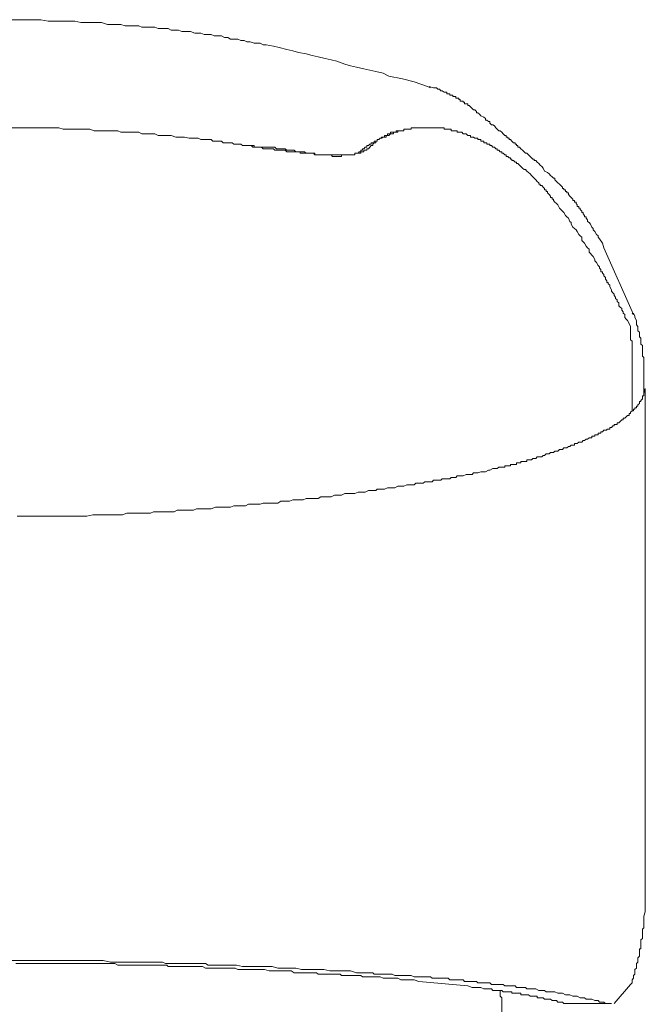
# Model space of a CAD drawing. Units: inches. Extents: x -797 to 421, y -858 to 9.
# Drawn here: x -223 to -200, y -175 to -139 of the extents above; entities that cross this region are included whole.
import ezdxf

# ---------------------------------------------------------------- set-up
doc = ezdxf.new("R2010")
doc.units = ezdxf.units.IN
doc.header["$MEASUREMENT"] = 0
doc.layers.add('图层 1', color=7, linetype='Continuous')

msp = doc.modelspace()

# ---------------------------------------------------------------- linework, layer by layer
at = {"layer": '图层 1', "color": 7, "lineweight": 9}
for points in [[(-208.179, -141.846), (-208.651, -141.679), (-209.078, -141.578), (-209.558, -141.477), (-209.771, -141.371), (-210.028, -141.315), (-210.243, -141.265), (-210.453, -141.209), (-210.718, -141.159), (-210.933, -141.103), (-211.14, -141.053), (-211.421, -140.942), (-211.625, -140.896), (-211.838, -140.84), (-212.095, -140.785), (-212.308, -140.734), (-212.517, -140.679), (-212.79, -140.628), (-213.003, -140.568), (-213.215, -140.517), (-213.483, -140.456), (-213.685, -140.406), (-213.95, -140.355), (-214.064, -140.355), (-214.165, -140.3), (-214.279, -140.3), (-214.38, -140.3), (-214.531, -140.244), (-214.643, -140.244), (-214.744, -140.199), (-214.857, -140.199), (-214.961, -140.148), (-215.113, -140.148), (-215.229, -140.148), (-215.33, -140.092), (-215.441, -140.092), (-215.547, -140.037), (-215.711, -140.037), (-215.812, -140.037), (-215.919, -139.986), (-216.025, -139.986), (-216.176, -139.986), (-216.285, -139.936), (-216.391, -139.936), (-216.502, -139.936), (-216.659, -139.88), (-216.77, -139.88), (-216.871, -139.88), (-216.975, -139.88), (-217.089, -139.825), (-217.24, -139.825), (-217.351, -139.825), (-217.455, -139.774), (-217.556, -139.774), (-217.718, -139.774), (-217.821, -139.774), (-217.938, -139.724), (-218.039, -139.724), (-218.203, -139.724), (-218.304, -139.724), (-218.405, -139.724), (-218.511, -139.673), (-218.67, -139.673), (-218.782, -139.673), (-218.883, -139.673), (-218.996, -139.673), (-219.148, -139.622), (-219.257, -139.622), (-219.365, -139.622), (-219.633, -139.622), (-219.845, -139.562), (-220.106, -139.562), (-220.315, -139.562), (-220.586, -139.562), (-220.796, -139.506), (-221.063, -139.506), (-221.276, -139.506), (-221.528, -139.506), (-221.748, -139.506), (-222.019, -139.456), (-222.231, -139.456), (-222.703, -139.456), (-223.229, -139.456)], [(-208.179, -141.846), (-208.068, -141.892)], [(-201.866, -147.623), (-201.922, -147.456), (-202.028, -147.304), (-202.074, -147.239), (-202.074, -147.193), (-202.132, -147.143), (-202.19, -147.036), (-202.246, -146.981), (-202.246, -146.93), (-202.294, -146.88), (-202.344, -146.769), (-202.4, -146.718), (-202.45, -146.673), (-202.45, -146.617), (-202.501, -146.561), (-202.501, -146.511), (-202.556, -146.511), (-202.556, -146.46), (-202.612, -146.405), (-202.612, -146.354), (-202.662, -146.354), (-202.662, -146.304), (-202.713, -146.248), (-202.713, -146.197), (-202.769, -146.197), (-202.769, -146.142), (-202.819, -146.142), (-202.819, -146.086), (-202.865, -146.036), (-202.865, -145.985), (-202.923, -145.985), (-202.923, -145.925), (-202.978, -145.925), (-202.978, -145.874), (-203.036, -145.818), (-203.082, -145.768), (-203.138, -145.712), (-203.138, -145.652), (-203.188, -145.652), (-203.188, -145.606), (-203.244, -145.606), (-203.244, -145.551), (-203.297, -145.551), (-203.297, -145.5), (-203.347, -145.5), (-203.347, -145.444), (-203.403, -145.394), (-203.461, -145.343), (-203.511, -145.293), (-203.562, -145.242), (-203.62, -145.182), (-203.62, -145.131), (-203.676, -145.131), (-203.716, -145.076), (-203.777, -145.03), (-203.83, -144.974), (-203.891, -144.919), (-203.992, -144.873), (-204.042, -144.767), (-204.093, -144.712), (-204.146, -144.661), (-204.201, -144.606), (-204.257, -144.555), (-204.307, -144.499), (-204.358, -144.499), (-204.358, -144.449), (-204.414, -144.449), (-204.459, -144.398), (-204.51, -144.348), (-204.565, -144.287), (-204.623, -144.237), (-204.674, -144.237), (-204.724, -144.186), (-204.785, -144.125), (-204.841, -144.075), (-204.891, -144.014), (-204.942, -144.014), (-204.942, -143.964), (-204.992, -143.964), (-204.992, -143.913), (-205.048, -143.913), (-205.048, -143.858), (-205.103, -143.858), (-205.157, -143.807), (-205.207, -143.746), (-205.263, -143.746), (-205.263, -143.696), (-205.308, -143.696), (-205.308, -143.655), (-205.359, -143.655), (-205.359, -143.595), (-205.417, -143.595), (-205.475, -143.544), (-205.525, -143.484), (-205.576, -143.438), (-205.632, -143.438), (-205.687, -143.377), (-205.738, -143.327), (-205.788, -143.256), (-205.839, -143.216), (-205.889, -143.216), (-205.95, -143.165), (-205.95, -143.105), (-206.001, -143.105), (-206.051, -143.054), (-206.107, -143.054), (-206.107, -142.998), (-206.16, -142.948), (-206.273, -142.892), (-206.324, -142.842), (-206.374, -142.786), (-206.425, -142.786), (-206.425, -142.736), (-206.486, -142.685), (-206.536, -142.685), (-206.587, -142.629), (-206.642, -142.579), (-206.688, -142.528), (-206.738, -142.528), (-206.738, -142.473), (-206.799, -142.473), (-206.85, -142.473), (-206.85, -142.412), (-206.9, -142.412), (-206.9, -142.367), (-206.953, -142.367), (-207.009, -142.367), (-207.009, -142.316), (-207.064, -142.316), (-207.064, -142.261), (-207.115, -142.261), (-207.165, -142.261), (-207.165, -142.21), (-207.216, -142.21), (-207.277, -142.21), (-207.277, -142.154), (-207.332, -142.154), (-207.383, -142.154), (-207.383, -142.104), (-207.436, -142.104), (-207.486, -142.104), (-207.486, -142.053), (-207.537, -142.053), (-207.587, -142.053), (-207.653, -142.003), (-207.704, -142.003), (-207.754, -141.942), (-207.805, -141.942), (-207.86, -141.892), (-207.916, -141.892), (-207.966, -141.892), (-208.123, -141.846)], [(-222.12, -143.327), (-222.231, -143.327), (-222.382, -143.327), (-222.438, -143.327), (-222.489, -143.327), (-222.597, -143.327), (-222.653, -143.327), (-222.703, -143.327), (-222.809, -143.327), (-222.863, -143.327), (-222.911, -143.327), (-223.022, -143.327), (-223.077, -143.327), (-223.229, -143.327)], [(-214.491, -143.964), (-214.531, -143.964), (-214.587, -143.964), (-214.643, -143.964), (-214.698, -143.964), (-214.744, -143.964), (-214.802, -143.964), (-214.857, -143.913), (-214.908, -143.913), (-214.961, -143.913), (-215.011, -143.913), (-215.062, -143.913), (-215.113, -143.913), (-215.173, -143.858), (-215.229, -143.858), (-215.279, -143.858), (-215.33, -143.858), (-215.441, -143.858), (-215.497, -143.858), (-215.547, -143.807), (-215.6, -143.807), (-215.656, -143.807), (-215.711, -143.807), (-215.762, -143.807), (-215.812, -143.807), (-215.863, -143.807), (-215.919, -143.746), (-215.974, -143.746), (-216.025, -143.746), (-216.126, -143.746), (-216.285, -143.746), (-216.391, -143.696), (-216.502, -143.696), (-216.603, -143.696), (-216.71, -143.696), (-216.871, -143.655), (-216.975, -143.655), (-217.089, -143.655), (-217.19, -143.655), (-217.351, -143.595), (-217.455, -143.595), (-217.556, -143.595), (-217.667, -143.595), (-217.821, -143.595), (-217.938, -143.544), (-218.039, -143.544), (-218.145, -143.544), (-218.304, -143.544), (-218.405, -143.544), (-218.511, -143.484), (-218.67, -143.484), (-218.782, -143.484), (-218.883, -143.484), (-218.996, -143.484), (-219.148, -143.484), (-219.257, -143.438), (-219.365, -143.438), (-219.527, -143.438), (-219.633, -143.438), (-219.734, -143.438), (-219.891, -143.438), (-219.997, -143.438), (-220.106, -143.438), (-220.265, -143.377), (-220.371, -143.377), (-220.477, -143.377), (-220.641, -143.377), (-220.74, -143.377), (-220.846, -143.377), (-221.01, -143.377), (-221.114, -143.377), (-221.22, -143.377), (-221.377, -143.327), (-221.488, -143.327), (-221.589, -143.327), (-221.748, -143.327), (-221.857, -143.327), (-221.958, -143.327), (-222.12, -143.327)], [(-209.179, -143.438), (-209.129, -143.438), (-209.078, -143.438), (-209.028, -143.438), (-209.028, -143.377), (-208.977, -143.377), (-208.917, -143.377), (-208.866, -143.377), (-208.815, -143.377), (-208.765, -143.377), (-208.765, -143.327), (-208.707, -143.327), (-208.651, -143.327), (-208.601, -143.327), (-208.545, -143.327), (-208.492, -143.327), (-208.436, -143.327), (-208.381, -143.327)], [(-208.381, -143.327), (-208.33, -143.327), (-208.28, -143.327), (-208.229, -143.327), (-208.179, -143.327), (-208.123, -143.327), (-208.068, -143.327), (-208.017, -143.327), (-207.966, -143.327), (-207.916, -143.327), (-207.86, -143.327), (-207.805, -143.327), (-207.754, -143.327), (-207.704, -143.327), (-207.653, -143.327), (-207.587, -143.327), (-207.587, -143.377), (-207.537, -143.377), (-207.486, -143.377), (-207.436, -143.377), (-207.383, -143.377), (-207.332, -143.377), (-207.332, -143.438), (-207.277, -143.438), (-207.216, -143.438), (-207.165, -143.438), (-207.115, -143.438), (-207.115, -143.484), (-207.064, -143.484), (-207.009, -143.484), (-206.953, -143.484), (-206.9, -143.544), (-206.85, -143.544), (-206.799, -143.544), (-206.738, -143.595), (-206.688, -143.595), (-206.642, -143.595), (-206.642, -143.655), (-206.587, -143.655), (-206.536, -143.655), (-206.486, -143.696), (-206.425, -143.696), (-206.374, -143.696), (-206.374, -143.746), (-206.324, -143.746), (-206.273, -143.746), (-206.273, -143.807), (-206.22, -143.807), (-206.16, -143.807), (-206.16, -143.858), (-206.107, -143.858), (-206.051, -143.858), (-206.051, -143.913), (-206.001, -143.913), (-205.95, -143.913), (-205.95, -143.964), (-205.889, -143.964), (-205.839, -144.014), (-205.788, -144.014), (-205.738, -144.075), (-205.687, -144.075), (-205.687, -144.125), (-205.632, -144.125), (-205.576, -144.186), (-205.525, -144.186), (-205.525, -144.237), (-205.475, -144.237), (-205.417, -144.287), (-205.359, -144.287), (-205.359, -144.348), (-205.308, -144.348), (-205.263, -144.398), (-205.207, -144.398), (-205.207, -144.449), (-205.157, -144.449), (-205.157, -144.499), (-205.103, -144.499), (-205.048, -144.555), (-204.992, -144.555), (-204.992, -144.606), (-204.942, -144.606), (-204.891, -144.661), (-204.841, -144.712), (-204.785, -144.767), (-204.724, -144.818), (-204.674, -144.818), (-204.623, -144.873), (-204.565, -144.919), (-204.51, -144.974), (-204.459, -145.03), (-204.414, -145.076), (-204.358, -145.131), (-204.307, -145.182), (-204.257, -145.242), (-204.201, -145.293), (-204.201, -145.343), (-204.146, -145.343), (-204.146, -145.394), (-204.093, -145.394), (-204.042, -145.444), (-203.992, -145.5), (-203.992, -145.551), (-203.931, -145.551), (-203.931, -145.606), (-203.891, -145.606), (-203.891, -145.652), (-203.83, -145.712), (-203.777, -145.768), (-203.777, -145.818), (-203.716, -145.818), (-203.716, -145.874), (-203.676, -145.874), (-203.676, -145.925), (-203.62, -145.985), (-203.562, -146.036), (-203.511, -146.086), (-203.461, -146.197), (-203.403, -146.248), (-203.347, -146.304), (-203.297, -146.354), (-203.244, -146.46), (-203.188, -146.511), (-203.138, -146.561), (-203.082, -146.673), (-203.036, -146.718), (-203.036, -146.769), (-202.978, -146.88), (-202.923, -146.93), (-202.865, -146.981), (-202.819, -147.036), (-202.769, -147.143), (-202.713, -147.193), (-202.662, -147.239), (-202.662, -147.355), (-202.612, -147.41), (-202.556, -147.456), (-202.501, -147.562), (-202.45, -147.623), (-202.4, -147.673), (-202.4, -147.774), (-202.344, -147.825), (-202.294, -147.88), (-202.246, -147.931), (-202.19, -148.037), (-202.19, -148.088), (-202.132, -148.143), (-202.074, -148.249), (-202.028, -148.3), (-202.028, -148.35), (-201.973, -148.401), (-201.973, -148.477), (-201.922, -148.477), (-201.922, -148.527), (-201.866, -148.578)], [(-209.179, -143.438), (-209.24, -143.438), (-209.296, -143.438), (-209.296, -143.484), (-209.346, -143.484), (-209.397, -143.484), (-209.447, -143.484), (-209.503, -143.484), (-209.503, -143.544), (-209.558, -143.544), (-209.609, -143.544), (-209.609, -143.595), (-209.659, -143.595), (-209.715, -143.595), (-209.715, -143.655), (-209.771, -143.655), (-209.821, -143.655), (-209.821, -143.696), (-209.872, -143.696), (-209.925, -143.746), (-209.978, -143.746), (-209.978, -143.807), (-210.028, -143.807), (-210.028, -143.858), (-210.089, -143.858), (-210.14, -143.913), (-210.14, -143.964), (-210.19, -143.964), (-210.243, -144.014), (-210.294, -144.075), (-210.349, -144.075), (-210.349, -144.125), (-210.405, -144.125), (-210.453, -144.125), (-210.453, -144.186), (-210.511, -144.186), (-210.567, -144.186), (-210.567, -144.237), (-210.622, -144.237), (-210.663, -144.237), (-210.718, -144.237), (-210.776, -144.237), (-210.776, -144.287), (-210.827, -144.287), (-210.877, -144.287), (-210.933, -144.287), (-210.989, -144.287), (-211.039, -144.287), (-211.09, -144.287), (-211.14, -144.287), (-211.196, -144.287), (-211.254, -144.287), (-211.254, -144.348), (-211.304, -144.348), (-211.355, -144.348), (-211.421, -144.348), (-211.471, -144.348), (-211.512, -144.348), (-211.575, -144.348), (-211.625, -144.287), (-211.676, -144.287), (-211.732, -144.287), (-211.787, -144.287), (-211.838, -144.287), (-211.888, -144.287), (-211.944, -144.287), (-211.994, -144.287), (-212.05, -144.287), (-212.095, -144.287), (-212.151, -144.287), (-212.207, -144.287), (-212.207, -144.237), (-212.262, -144.237), (-212.308, -144.237), (-212.358, -144.237), (-212.414, -144.237), (-212.467, -144.237), (-212.517, -144.237), (-212.576, -144.186), (-212.634, -144.186), (-212.684, -144.186), (-212.735, -144.186), (-212.79, -144.186), (-212.841, -144.186), (-212.889, -144.186), (-212.949, -144.125), (-213.003, -144.125), (-213.058, -144.125), (-213.116, -144.125), (-213.162, -144.125), (-213.215, -144.125), (-213.27, -144.075), (-213.371, -144.075), (-213.427, -144.075), (-213.483, -144.075), (-213.533, -144.075), (-213.584, -144.075), (-213.639, -144.014), (-213.685, -144.014), (-213.735, -144.014), (-213.796, -144.014), (-213.847, -144.014), (-213.9, -144.014), (-213.95, -144.014), (-214.011, -144.014), (-214.064, -144.014), (-214.114, -144.014), (-214.165, -144.014), (-214.223, -144.014), (-214.279, -144.014), (-214.329, -144.014), (-214.38, -144.014), (-214.38, -143.964), (-214.435, -143.964), (-214.491, -143.964)], [(-209.179, -143.438), (-209.24, -143.438), (-209.24, -143.484), (-209.296, -143.484), (-209.346, -143.484), (-209.397, -143.484), (-209.397, -143.544), (-209.447, -143.544), (-209.503, -143.544), (-209.558, -143.595), (-209.609, -143.595), (-209.659, -143.595), (-209.659, -143.655), (-209.715, -143.655), (-209.771, -143.655), (-209.821, -143.696), (-209.872, -143.696), (-209.925, -143.746), (-209.978, -143.746), (-209.978, -143.807), (-210.028, -143.807), (-210.089, -143.807), (-210.089, -143.858), (-210.14, -143.858), (-210.19, -143.858), (-210.19, -143.913), (-210.243, -143.913), (-210.294, -143.964), (-210.349, -143.964), (-210.349, -144.014), (-210.405, -144.014), (-210.453, -144.075), (-210.511, -144.075), (-210.511, -144.125), (-210.567, -144.125), (-210.567, -144.186), (-210.622, -144.186), (-210.663, -144.237), (-210.718, -144.237), (-210.776, -144.237), (-210.776, -144.287), (-210.827, -144.287), (-210.877, -144.287), (-210.933, -144.287), (-210.989, -144.287), (-211.039, -144.287), (-211.09, -144.287), (-211.14, -144.287), (-211.196, -144.287), (-211.254, -144.287), (-211.304, -144.287), (-211.355, -144.287), (-211.421, -144.287), (-211.471, -144.287), (-211.512, -144.287), (-211.575, -144.287), (-211.625, -144.287), (-211.676, -144.287), (-211.732, -144.287), (-211.787, -144.287), (-211.838, -144.287), (-211.888, -144.287), (-211.944, -144.287), (-211.994, -144.287), (-212.05, -144.287), (-212.095, -144.287), (-212.151, -144.287), (-212.207, -144.287), (-212.262, -144.237), (-212.308, -144.237), (-212.358, -144.237), (-212.414, -144.237), (-212.467, -144.237), (-212.517, -144.237), (-212.576, -144.237), (-212.634, -144.237), (-212.684, -144.237), (-212.735, -144.237), (-212.735, -144.186), (-212.79, -144.186), (-212.841, -144.186), (-212.889, -144.186), (-212.949, -144.186), (-213.003, -144.186), (-213.058, -144.186), (-213.116, -144.186), (-213.162, -144.186), (-213.215, -144.186), (-213.27, -144.125), (-213.321, -144.125), (-213.371, -144.125), (-213.427, -144.125), (-213.483, -144.125), (-213.533, -144.125), (-213.584, -144.125), (-213.639, -144.125), (-213.685, -144.075), (-213.735, -144.075), (-213.796, -144.075), (-213.847, -144.075), (-213.95, -144.075), (-214.011, -144.075), (-214.064, -144.075), (-214.114, -144.014), (-214.165, -144.014), (-214.279, -144.014), (-214.329, -144.014), (-214.38, -144.014), (-214.435, -144.014), (-214.491, -143.964)], [(-200.805, -150.008), (-201.866, -147.623)], [(-200.911, -150.438), (-200.969, -150.326), (-201.02, -150.22), (-201.071, -150.17), (-201.121, -150.119), (-201.121, -150.008), (-201.182, -149.963), (-201.182, -149.907), (-201.222, -149.856), (-201.222, -149.796), (-201.283, -149.75), (-201.336, -149.7), (-201.336, -149.594), (-201.396, -149.538), (-201.396, -149.488), (-201.45, -149.432), (-201.45, -149.381), (-201.495, -149.326), (-201.495, -149.28), (-201.551, -149.23), (-201.601, -149.169), (-201.601, -149.119), (-201.654, -149.018), (-201.654, -148.962), (-201.71, -148.906), (-201.71, -148.856), (-201.765, -148.856), (-201.765, -148.805), (-201.816, -148.745), (-201.816, -148.684), (-201.866, -148.628), (-201.866, -148.578)], [(-200.856, -149.963), (-200.805, -150.008)], [(-200.436, -152.818), (-200.436, -152.762), (-200.436, -152.656), (-200.436, -152.55), (-200.436, -152.444), (-200.436, -152.393), (-200.436, -152.343), (-200.436, -152.282), (-200.436, -152.242), (-200.436, -152.181), (-200.436, -152.126), (-200.436, -152.07), (-200.436, -152.025), (-200.436, -151.969), (-200.436, -151.918), (-200.436, -151.863), (-200.436, -151.807), (-200.436, -151.757), (-200.436, -151.701), (-200.436, -151.656), (-200.436, -151.6), (-200.436, -151.544), (-200.487, -151.499), (-200.487, -151.443), (-200.487, -151.393), (-200.487, -151.332), (-200.487, -151.277), (-200.487, -151.226), (-200.487, -151.175), (-200.487, -151.115), (-200.542, -151.064), (-200.542, -151.014), (-200.542, -150.958), (-200.542, -150.908), (-200.542, -150.857), (-200.598, -150.802), (-200.598, -150.746), (-200.598, -150.695), (-200.598, -150.645), (-200.654, -150.594), (-200.654, -150.539), (-200.654, -150.488), (-200.654, -150.438), (-200.699, -150.382), (-200.699, -150.326), (-200.699, -150.271), (-200.699, -150.22), (-200.755, -150.119), (-200.755, -150.064), (-200.805, -149.963)], [(-200.856, -153.455), (-200.856, -153.086), (-200.856, -152.924), (-200.856, -152.712), (-200.856, -152.606), (-200.856, -152.55), (-200.856, -152.444), (-200.856, -152.343), (-200.856, -152.242), (-200.856, -152.126), (-200.856, -152.07), (-200.856, -151.969), (-200.856, -151.863), (-200.856, -151.757), (-200.856, -151.701), (-200.856, -151.6), (-200.856, -151.499), (-200.856, -151.443), (-200.856, -151.393), (-200.856, -151.332), (-200.856, -151.277), (-200.856, -151.226), (-200.856, -151.175), (-200.856, -151.115), (-200.856, -151.064), (-200.856, -151.014), (-200.856, -150.958), (-200.911, -150.908), (-200.911, -150.857), (-200.911, -150.802), (-200.911, -150.746), (-200.911, -150.695), (-200.911, -150.645), (-200.911, -150.594), (-200.911, -150.539), (-200.911, -150.438)], [(-200.856, -153.455), (-200.805, -153.455), (-200.805, -153.394), (-200.755, -153.394), (-200.755, -153.344), (-200.699, -153.344), (-200.699, -153.293), (-200.654, -153.293), (-200.654, -153.237), (-200.598, -153.192), (-200.598, -153.126), (-200.542, -153.126), (-200.542, -153.086), (-200.487, -153.025), (-200.487, -152.975), (-200.487, -152.924), (-200.436, -152.924), (-200.436, -152.869), (-200.436, -152.818), (-200.436, -152.762), (-200.386, -152.712), (-200.386, -152.656)], [(-200.436, -152.818), (-200.386, -152.656)], [(-200.386, -171.381), (-200.386, -152.656)], [(-206.107, -155.633), (-206.001, -155.577), (-205.95, -155.577), (-205.839, -155.522), (-205.788, -155.522), (-205.738, -155.522), (-205.687, -155.522), (-205.632, -155.471), (-205.576, -155.471), (-205.525, -155.471), (-205.475, -155.471), (-205.417, -155.471), (-205.417, -155.421), (-205.359, -155.421), (-205.308, -155.421), (-205.263, -155.421), (-205.207, -155.421), (-205.207, -155.37), (-205.157, -155.37), (-205.103, -155.37), (-205.048, -155.37), (-204.992, -155.37), (-204.992, -155.315), (-204.942, -155.315), (-204.891, -155.315), (-204.841, -155.315), (-204.841, -155.264), (-204.785, -155.264), (-204.724, -155.264), (-204.674, -155.264), (-204.623, -155.264), (-204.623, -155.208), (-204.565, -155.208), (-204.51, -155.208), (-204.459, -155.208), (-204.414, -155.158), (-204.358, -155.158), (-204.307, -155.158), (-204.257, -155.102), (-204.201, -155.102), (-204.146, -155.102), (-204.093, -155.102), (-204.042, -155.052), (-203.992, -155.052), (-203.931, -154.991), (-203.891, -154.991), (-203.83, -154.991), (-203.777, -154.941), (-203.716, -154.941), (-203.676, -154.941), (-203.62, -154.895), (-203.562, -154.895), (-203.511, -154.895), (-203.461, -154.84), (-203.403, -154.84), (-203.347, -154.84), (-203.297, -154.784), (-203.244, -154.784), (-203.188, -154.784), (-203.138, -154.733), (-203.082, -154.733), (-203.036, -154.683), (-202.978, -154.683), (-202.923, -154.683), (-202.923, -154.627), (-202.865, -154.627), (-202.819, -154.627), (-202.769, -154.577), (-202.713, -154.577), (-202.662, -154.577), (-202.612, -154.521), (-202.556, -154.521), (-202.501, -154.471), (-202.45, -154.471), (-202.4, -154.42), (-202.344, -154.42), (-202.294, -154.42), (-202.294, -154.364), (-202.246, -154.364), (-202.19, -154.364), (-202.19, -154.314), (-202.132, -154.314), (-202.074, -154.314), (-202.074, -154.258), (-202.028, -154.258), (-201.973, -154.258), (-201.973, -154.208), (-201.922, -154.208), (-201.866, -154.152), (-201.816, -154.152), (-201.765, -154.152), (-201.765, -154.107), (-201.71, -154.107), (-201.654, -154.107), (-201.654, -154.051), (-201.601, -154.051), (-201.551, -153.99), (-201.495, -153.99), (-201.495, -153.945), (-201.45, -153.945), (-201.396, -153.945), (-201.396, -153.884), (-201.336, -153.884), (-201.283, -153.834), (-201.222, -153.773), (-201.182, -153.773), (-201.182, -153.723), (-201.121, -153.723), (-201.071, -153.672), (-201.02, -153.622), (-200.969, -153.622), (-200.969, -153.556), (-200.911, -153.556), (-200.911, -153.505), (-200.856, -153.455)], [(-218.203, -157.119), (-218.089, -157.119), (-217.988, -157.068), (-217.821, -157.068), (-217.718, -157.068), (-217.617, -157.068), (-217.506, -157.068), (-217.351, -157.068), (-217.24, -157.068), (-217.139, -157.013), (-217.033, -157.013), (-216.922, -157.013), (-216.821, -157.013), (-216.659, -157.013), (-216.553, -157.013), (-216.442, -156.962), (-216.341, -156.962), (-216.227, -156.962), (-216.126, -156.962), (-216.025, -156.962), (-215.919, -156.962), (-215.762, -156.907), (-215.656, -156.907), (-215.547, -156.907), (-215.441, -156.907), (-215.33, -156.907), (-215.229, -156.907), (-215.113, -156.856), (-215.011, -156.856), (-214.908, -156.856), (-214.802, -156.856), (-214.698, -156.856), (-214.587, -156.8), (-214.491, -156.8), (-214.38, -156.8), (-214.279, -156.8), (-214.165, -156.8), (-214.064, -156.755), (-213.95, -156.755), (-213.847, -156.755), (-213.735, -156.755), (-213.639, -156.755), (-213.533, -156.755), (-213.427, -156.689), (-213.321, -156.689), (-213.215, -156.689), (-213.116, -156.689), (-213.003, -156.639), (-212.889, -156.639), (-212.79, -156.639), (-212.735, -156.639), (-212.634, -156.639), (-212.517, -156.588), (-212.414, -156.588), (-212.308, -156.588), (-212.207, -156.588), (-212.095, -156.588), (-211.994, -156.538), (-211.944, -156.538), (-211.838, -156.538), (-211.732, -156.538), (-211.625, -156.538), (-211.512, -156.477), (-211.421, -156.477), (-211.355, -156.477), (-211.254, -156.477), (-211.14, -156.411), (-211.039, -156.411), (-210.989, -156.411), (-210.877, -156.411), (-210.776, -156.411), (-210.663, -156.361), (-210.622, -156.361), (-210.511, -156.361), (-210.405, -156.361), (-210.294, -156.31), (-210.243, -156.31), (-210.14, -156.31), (-210.028, -156.31), (-209.978, -156.26), (-209.872, -156.26), (-209.771, -156.26), (-209.715, -156.26), (-209.609, -156.209), (-209.503, -156.209), (-209.447, -156.209), (-209.346, -156.209), (-209.24, -156.153), (-209.179, -156.153), (-209.078, -156.153), (-209.028, -156.153), (-208.917, -156.103), (-208.815, -156.103), (-208.765, -156.103), (-208.651, -156.103), (-208.601, -156.047), (-208.492, -156.047), (-208.436, -156.047), (-208.33, -156.047), (-208.28, -155.997), (-208.179, -155.997), (-208.068, -155.997), (-208.017, -155.997), (-207.966, -155.941), (-207.86, -155.941), (-207.805, -155.941), (-207.704, -155.941), (-207.653, -155.891), (-207.537, -155.891), (-207.486, -155.891), (-207.383, -155.891), (-207.332, -155.84), (-207.277, -155.84), (-207.165, -155.84), (-207.115, -155.785), (-207.009, -155.785), (-206.953, -155.785), (-206.9, -155.785), (-206.799, -155.734), (-206.738, -155.734), (-206.688, -155.734), (-206.587, -155.734), (-206.536, -155.678), (-206.486, -155.678), (-206.374, -155.678), (-206.273, -155.633), (-206.107, -155.633)], [(-222.863, -157.22), (-222.653, -157.22), (-222.489, -157.22), (-222.337, -157.22), (-222.12, -157.22), (-221.958, -157.22), (-221.804, -157.22), (-221.589, -157.22), (-221.437, -157.22), (-221.22, -157.22), (-221.063, -157.22), (-220.897, -157.22), (-220.694, -157.22), (-220.53, -157.22), (-220.371, -157.22), (-220.161, -157.174), (-219.997, -157.174), (-219.79, -157.174), (-219.633, -157.174), (-219.469, -157.174), (-219.257, -157.174), (-219.097, -157.174), (-218.936, -157.119), (-218.726, -157.119), (-218.567, -157.119), (-218.405, -157.119), (-218.203, -157.119)], [(-200.911, -173.988), (-200.856, -173.933), (-200.856, -173.882), (-200.856, -173.817), (-200.805, -173.766), (-200.805, -173.716), (-200.805, -173.665), (-200.755, -173.614), (-200.755, -173.564), (-200.755, -173.503), (-200.755, -173.453), (-200.699, -173.402), (-200.699, -173.342), (-200.699, -173.291), (-200.699, -173.235), (-200.654, -173.185), (-200.654, -173.134), (-200.654, -173.079), (-200.654, -173.028), (-200.598, -172.973), (-200.598, -172.922), (-200.598, -172.877), (-200.598, -172.821), (-200.598, -172.765), (-200.598, -172.71), (-200.542, -172.71), (-200.542, -172.664), (-200.542, -172.609), (-200.542, -172.558), (-200.542, -172.492), (-200.542, -172.442), (-200.542, -172.391), (-200.487, -172.336), (-200.487, -172.275), (-200.487, -172.225), (-200.487, -172.174), (-200.487, -172.113), (-200.487, -172.007), (-200.436, -171.957), (-200.436, -171.851), (-200.436, -171.805), (-200.436, -171.699), (-200.436, -171.643), (-200.436, -171.542), (-200.386, -171.381)], [(-223.229, -173.134), (-222.703, -173.134), (-222.175, -173.134), (-221.907, -173.134), (-221.64, -173.134), (-221.377, -173.134), (-221.114, -173.134), (-220.846, -173.134), (-220.586, -173.134), (-220.315, -173.134), (-220.05, -173.134), (-219.79, -173.134), (-219.527, -173.185), (-219.257, -173.185), (-219.148, -173.185), (-219.047, -173.185), (-218.883, -173.185), (-218.782, -173.185), (-218.67, -173.185), (-218.511, -173.185), (-218.405, -173.185), (-218.304, -173.185), (-218.145, -173.185), (-218.039, -173.185), (-217.938, -173.185), (-217.768, -173.185), (-217.667, -173.185), (-217.556, -173.235), (-217.455, -173.235), (-217.296, -173.235), (-217.19, -173.235), (-217.089, -173.235), (-216.975, -173.235), (-216.821, -173.235), (-216.71, -173.235), (-216.603, -173.235), (-216.502, -173.235), (-216.391, -173.235), (-216.227, -173.235), (-216.126, -173.235), (-216.025, -173.291), (-215.919, -173.291), (-215.812, -173.291), (-215.711, -173.291), (-215.6, -173.291), (-215.497, -173.291), (-215.229, -173.291), (-215.011, -173.291), (-214.802, -173.342), (-214.587, -173.342), (-214.38, -173.342), (-214.165, -173.342), (-213.95, -173.342), (-213.735, -173.342), (-213.533, -173.402), (-213.321, -173.402), (-213.116, -173.402), (-212.889, -173.402), (-212.684, -173.453), (-212.467, -173.453), (-212.308, -173.453), (-212.095, -173.453), (-211.888, -173.453), (-211.676, -173.503), (-211.512, -173.503), (-211.304, -173.503), (-211.09, -173.503), (-210.933, -173.503), (-210.718, -173.564), (-210.511, -173.564), (-210.349, -173.564), (-210.14, -173.564), (-210.089, -173.614), (-209.978, -173.614), (-209.872, -173.614), (-209.821, -173.614), (-209.715, -173.614), (-209.609, -173.614), (-209.558, -173.614), (-209.447, -173.614), (-209.346, -173.665), (-209.296, -173.665), (-209.179, -173.665), (-209.078, -173.665), (-209.028, -173.665), (-208.917, -173.665), (-208.815, -173.665), (-208.765, -173.665), (-208.651, -173.716), (-208.601, -173.716), (-208.492, -173.716), (-208.381, -173.716), (-208.33, -173.716), (-208.229, -173.716), (-208.179, -173.716), (-208.068, -173.716), (-208.017, -173.766), (-207.916, -173.766), (-207.86, -173.766), (-207.754, -173.766), (-207.704, -173.766), (-207.587, -173.766), (-207.537, -173.766), (-207.436, -173.766), (-207.383, -173.817), (-207.277, -173.817), (-207.216, -173.817), (-207.165, -173.817), (-207.064, -173.817), (-207.009, -173.817), (-206.9, -173.817), (-206.85, -173.882), (-206.799, -173.882), (-206.688, -173.882), (-206.642, -173.882), (-206.587, -173.882), (-206.486, -173.882), (-206.425, -173.882), (-206.374, -173.933), (-206.273, -173.933), (-206.22, -173.933), (-206.16, -173.933), (-206.051, -173.933), (-206.001, -173.933), (-205.95, -173.933), (-205.889, -173.988), (-205.788, -173.988), (-205.738, -173.988), (-205.687, -173.988), (-205.632, -173.988), (-205.576, -173.988), (-205.475, -173.988), (-205.417, -174.039), (-205.359, -174.039), (-205.308, -174.039), (-205.263, -174.039), (-205.207, -174.039), (-205.103, -174.039), (-205.048, -174.039), (-204.992, -174.095), (-204.942, -174.095), (-204.891, -174.095), (-204.841, -174.095), (-204.785, -174.095), (-204.724, -174.095), (-204.674, -174.095), (-204.623, -174.145), (-204.51, -174.145), (-204.459, -174.145), (-204.414, -174.145), (-204.358, -174.145), (-204.307, -174.145), (-204.201, -174.196), (-204.093, -174.196), (-203.992, -174.196), (-203.931, -174.251), (-203.83, -174.251), (-203.716, -174.251), (-203.62, -174.251), (-203.511, -174.297), (-203.403, -174.297), (-203.347, -174.297), (-203.244, -174.352), (-203.138, -174.352), (-203.082, -174.352), (-202.978, -174.403), (-202.865, -174.403), (-202.819, -174.403), (-202.713, -174.463), (-202.662, -174.463), (-202.556, -174.463), (-202.501, -174.514), (-202.45, -174.514), (-202.344, -174.514), (-202.294, -174.514), (-202.19, -174.565), (-202.132, -174.565), (-202.074, -174.565), (-202.028, -174.615), (-201.922, -174.615), (-201.866, -174.615), (-201.816, -174.666), (-201.765, -174.666)], [(-222.911, -173.235), (-222.597, -173.235), (-222.286, -173.235), (-222.12, -173.235), (-221.958, -173.235), (-221.804, -173.235), (-221.64, -173.235), (-221.528, -173.235), (-221.377, -173.235), (-221.22, -173.235), (-221.063, -173.235), (-220.897, -173.235), (-220.74, -173.235), (-220.586, -173.235), (-220.427, -173.235), (-220.315, -173.235), (-220.161, -173.235), (-219.997, -173.235), (-219.845, -173.235), (-219.684, -173.235), (-219.583, -173.235), (-219.418, -173.235), (-219.365, -173.235), (-219.257, -173.291), (-219.201, -173.291), (-219.097, -173.291), (-219.047, -173.291), (-218.996, -173.291), (-218.883, -173.291), (-218.832, -173.291), (-218.782, -173.291), (-218.67, -173.291), (-218.62, -173.291), (-218.567, -173.291), (-218.466, -173.291), (-218.405, -173.291), (-218.355, -173.291), (-218.253, -173.291), (-218.203, -173.291), (-218.145, -173.291), (-218.039, -173.291), (-217.988, -173.291), (-217.938, -173.291), (-217.821, -173.291), (-217.768, -173.291), (-217.718, -173.291), (-217.617, -173.291), (-217.556, -173.291), (-217.506, -173.291), (-217.455, -173.342), (-217.296, -173.342), (-217.139, -173.342), (-217.033, -173.342), (-216.871, -173.342), (-216.77, -173.342), (-216.603, -173.342), (-216.502, -173.342), (-216.341, -173.342), (-216.227, -173.342), (-216.126, -173.402), (-215.974, -173.402), (-215.863, -173.402), (-215.711, -173.402), (-215.6, -173.402), (-215.497, -173.402), (-215.33, -173.402), (-215.229, -173.402), (-215.062, -173.402), (-214.961, -173.453), (-214.857, -173.453), (-214.698, -173.453), (-214.587, -173.453), (-214.491, -173.453), (-214.223, -173.453)], [(-214.223, -173.453), (-214.011, -173.453), (-213.847, -173.503), (-213.639, -173.503), (-213.533, -173.503), (-213.427, -173.503), (-213.321, -173.503), (-213.27, -173.503), (-213.162, -173.503), (-213.058, -173.503), (-212.949, -173.564), (-212.841, -173.564), (-212.735, -173.564), (-212.634, -173.564), (-212.576, -173.564), (-212.467, -173.564), (-212.358, -173.564), (-212.262, -173.564), (-212.151, -173.564), (-212.095, -173.614), (-211.994, -173.614), (-211.888, -173.614), (-211.787, -173.614), (-211.732, -173.614), (-211.676, -173.614), (-211.625, -173.614), (-211.575, -173.614), (-211.512, -173.614), (-211.471, -173.614), (-211.421, -173.614), (-211.355, -173.614), (-211.304, -173.614), (-211.254, -173.665), (-211.196, -173.665), (-211.14, -173.665), (-211.09, -173.665), (-211.039, -173.665), (-210.989, -173.665), (-210.933, -173.665), (-210.877, -173.665), (-210.827, -173.665), (-210.776, -173.665), (-210.718, -173.665), (-210.663, -173.665), (-210.622, -173.665), (-210.567, -173.665), (-210.511, -173.716), (-210.453, -173.716), (-210.405, -173.716), (-210.349, -173.716), (-210.294, -173.716), (-210.243, -173.716), (-210.19, -173.716), (-210.14, -173.716), (-210.028, -173.716), (-209.925, -173.716), (-209.872, -173.716), (-209.771, -173.766), (-209.715, -173.766), (-209.609, -173.766), (-209.558, -173.766), (-209.447, -173.766), (-209.397, -173.766), (-209.296, -173.766), (-209.24, -173.766), (-209.129, -173.817), (-209.078, -173.817), (-208.977, -173.817), (-208.815, -173.817), (-208.651, -173.817), (-208.492, -173.882)], [(-208.492, -173.882), (-206.738, -174.039)], [(-206.738, -174.039), (-206.587, -174.095), (-206.486, -174.095), (-206.374, -174.095), (-206.324, -174.095), (-206.273, -174.095), (-206.16, -174.145), (-206.107, -174.145), (-206.051, -174.145), (-206.001, -174.145), (-205.889, -174.145), (-205.839, -174.196), (-205.788, -174.196), (-205.738, -174.196), (-205.687, -174.196), (-205.632, -174.196), (-205.576, -174.196), (-205.525, -174.196), (-205.475, -174.251), (-205.417, -174.251), (-205.359, -174.251), (-205.308, -174.251), (-205.263, -174.251), (-205.207, -174.251), (-205.157, -174.251), (-205.157, -174.297), (-205.103, -174.297), (-205.048, -174.297), (-204.992, -174.297), (-204.942, -174.297), (-204.891, -174.297), (-204.841, -174.297), (-204.841, -174.352), (-204.785, -174.352), (-204.724, -174.352), (-204.674, -174.352), (-204.623, -174.352), (-204.565, -174.352), (-204.51, -174.403), (-204.459, -174.403), (-204.414, -174.403), (-204.358, -174.403), (-204.307, -174.403), (-204.257, -174.403), (-204.257, -174.463), (-204.201, -174.463), (-204.146, -174.463), (-204.093, -174.463), (-204.042, -174.463), (-203.992, -174.514), (-203.931, -174.514), (-203.891, -174.514), (-203.83, -174.514), (-203.777, -174.514), (-203.716, -174.565), (-203.676, -174.565), (-203.62, -174.565), (-203.562, -174.565), (-203.511, -174.615), (-203.461, -174.615), (-203.403, -174.615), (-203.347, -174.615), (-203.297, -174.666), (-203.188, -174.666)], [(-200.911, -173.988), (-201.495, -174.666)], [(-205.525, -175.687), (-205.525, -175.631), (-205.525, -175.53), (-205.525, -175.469), (-205.525, -175.419), (-205.525, -175.313), (-205.525, -175.262), (-205.525, -175.146), (-205.525, -175.095), (-205.525, -174.984), (-205.525, -174.933), (-205.525, -174.827), (-205.525, -174.772), (-205.525, -174.726), (-205.525, -174.615), (-205.525, -174.565), (-205.525, -174.463), (-205.576, -174.403), (-205.576, -174.297), (-205.576, -174.251), (-205.576, -174.196)], [(-203.188, -174.666), (-203.036, -174.666)], [(-203.036, -174.666), (-201.601, -174.666)], [(-201.601, -174.666), (-201.765, -174.666)]]:
    msp.add_lwpolyline(points, dxfattribs=at)

doc.saveas('drawing.dxf')
